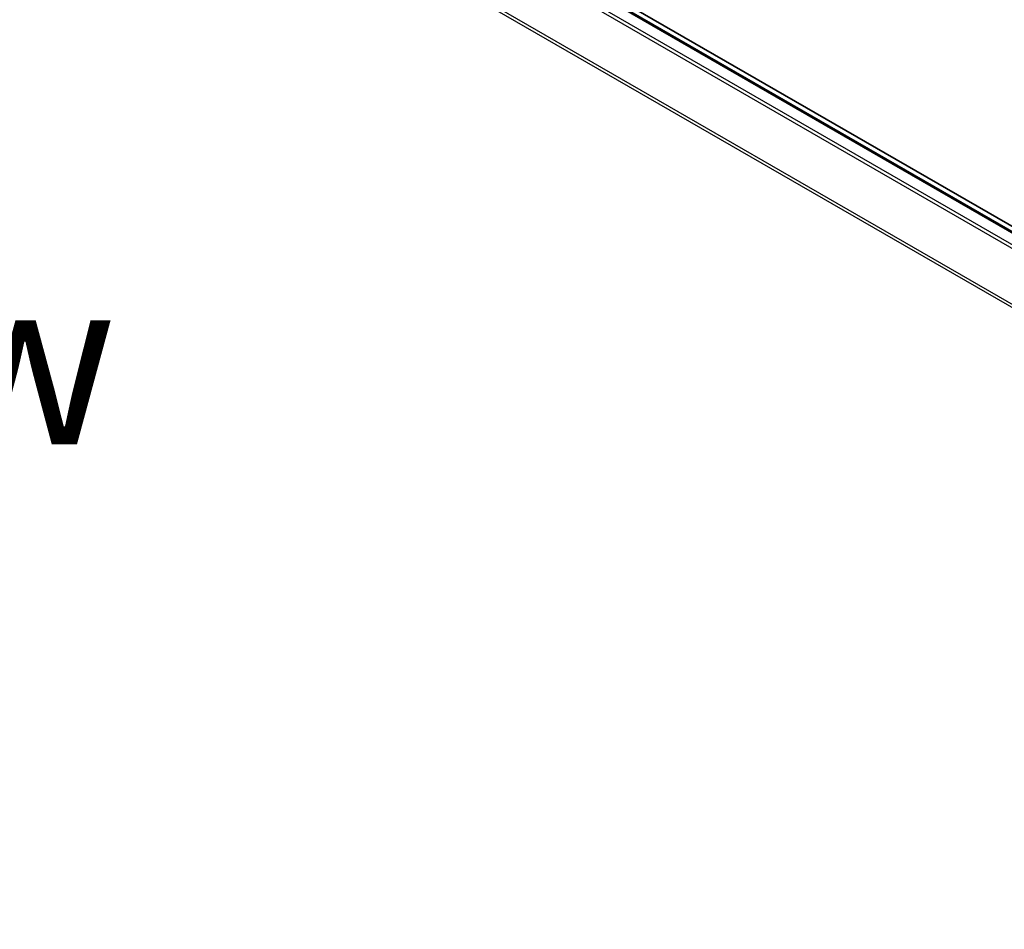
# Model space of a CAD drawing. Units: millimetres. Extents: x -1900 to 6557, y 36 to 1447.
# Drawn here: x -1630 to -1556, y 849 to 917 of the extents above; entities that cross this region are included whole.
import ezdxf

# ---------------------------------------------------------------- set-up
doc = ezdxf.new("R2010")
doc.units = ezdxf.units.MM
doc.header["$LTSCALE"] = 4.5
doc.layers.get('Defpoints').update_dxf_attribs({"lineweight": 25})
for name, color, linetype, lineweight in [('Dimension (ISO)', 7, 'Continuous', 18), ('Symbol (ISO)', 7, 'Continuous', 18), ('Visible (ISO)', 7, 'Continuous', 35), ('Visible Narrow (ISO)', 7, 'Continuous', 25)]:
    doc.layers.add(name, color=color, linetype=linetype, lineweight=lineweight)
doc.styles.add('Note Text (TK)', font='MS PGothic.ttf')
doc.dimstyles.new('Default - Method 1b (TK)', dxfattribs={"dimscale": 4.5, "dimtxt": 2.5, "dimasz": 2.5, "dimexe": 1, "dimexo": 1.5, "dimgap": 1, "dimtad": 1, "dimrnd": 1e-08, "dimdsep": 46, "dimtxsty": 'Note Text (TK)', "dimblk": 'OPEN', "dimcen": 0.09, "dimdle": 5, "dimclrd": 100, "dimclre": 100, "dimclrt": 7, "dimadec": 1, "dimazin": 1, "dimtfac": 1, "dimtmove": 0, "dimatfit": 3, "dimldrblk": 'OPEN', "dimfxl": 1, "dimtolj": 1, "dimlwd": -1, "dimlwe": -1, "dimarcsym": 0})

# ---------------------------------------------------------------- blocks, each defined once
blk = doc.blocks.new('_Open')
at = {"color": 0, "linetype": 'ByBlock', "lineweight": -2}
for p, q in [((-1, 0.1667), (0, 0)), ((-1, -0.1667), (0, 0)), ((0, 0), (-1, 0))]:
    blk.add_line(p, q, dxfattribs=at)
blk = doc.blocks.new('*D25')
at = {"layer": 'Defpoints', "color": 0}
for p in [(-1746.022, 870.073), (-1484.482, 732.66), (-1565.192, 686.061)]:
    blk.add_point(p, dxfattribs=at)
at = {"layer": 'Dimension (ISO)', "color": 100}
for p, q in [((-1752.749, 866.189), (-1817.682, 828.7)), ((-1803.489, 825.604), (-1574.9, 691.746)), ((-1491.208, 728.776), (-1569.677, 683.472))]:
    blk.add_line(p, q, dxfattribs=at)
at = {"layer": 'Dimension (ISO)', "color": 100, "xscale": 11.25, "yscale": 11.25, "zscale": 11.25}
for p, rotation in [((-1813.197, 831.289), 149.6474804219231), ((-1565.192, 686.061), 329.6474804219232)]:
    blk.add_blockref('_Open', p, dxfattribs=dict(at, rotation=rotation))
at = {"layer": 'Dimension (ISO)', "color": 7, "insert": (-1696.153, 775.411), "char_height": 15.75, "attachment_point": 4, "rotation": 329.64748, "style": 'Note Text (TK)'}
blk.add_mtext('\\A1;{\\Q29.647;\\W0.819;\\H0.816x;360}', dxfattribs=at)

msp = doc.modelspace()

# ---------------------------------------------------------------- linework, layer by layer
at = {"layer": 'Visible (ISO)'}
for p, q in [((-1513.2003, 876.7707), (-1733.8419, 1004.1582)), ((-1514.0316, 876.8622), (-1733.1555, 1003.3734))]:
    msp.add_line(p, q, dxfattribs=at)
at = {"layer": 'Visible Narrow (ISO)'}
for p, q in [((-1514.8688, 876.379), (-1734.0547, 1002.9261)), ((-1733.3055, 1003.3586), (-1514.1196, 876.8115)), ((-1734.2177, 1002.7438), (-1515.108, 876.2408)), ((-1735.9218, 999.3099), (-1517.0468, 872.9424)), ((-1516.9628, 873.1074), (-1735.8727, 999.4951))]:
    msp.add_line(p, q, dxfattribs=at)

# ---------------------------------------------------------------- texts
at = {"layer": 'Symbol (ISO)', "color": 7, "insert": (-1674.5845, 891.1086), "char_height": 12.5, "attachment_point": 4, "line_spacing_factor": 1.5, "style": 'Note Text (TK)'}
msp.add_mtext('\\fＭＳ Ｐゴシック|b0|i0;D view', dxfattribs=at)

# ---------------------------------------------------------------- dimensions: what is measured, and where the dimension line sits
at = {"layer": 'Dimension (ISO)', "color": 100}
dim = msp.add_linear_dim(base=(-1565.1924, 686.0614), p1=(-1746.0223, 870.0726), p2=(-1484.4818, 732.6597), angle=149.64748, text='{\\Q29.647;\\W0.819;\\H0.816x;360}', dimstyle='Default - Method 1b (TK)', override={"dimtxt": 3.5, "dimgap": 1, "dimdec": 0, "dimlfac": 0.2, "dimtol": 0, "dimlim": 0, "dimtp": 0, "dimtm": 0, "dimtdec": 0, "dimtofl": 0, "dimatfit": 1}, dxfattribs=at)
dim.commit()
dim.dimension.update_dxf_attribs({"geometry": '*D25', "text_midpoint": (-1689.195, 758.6752), "dimtype": 160})

doc.saveas('drawing.dxf')
